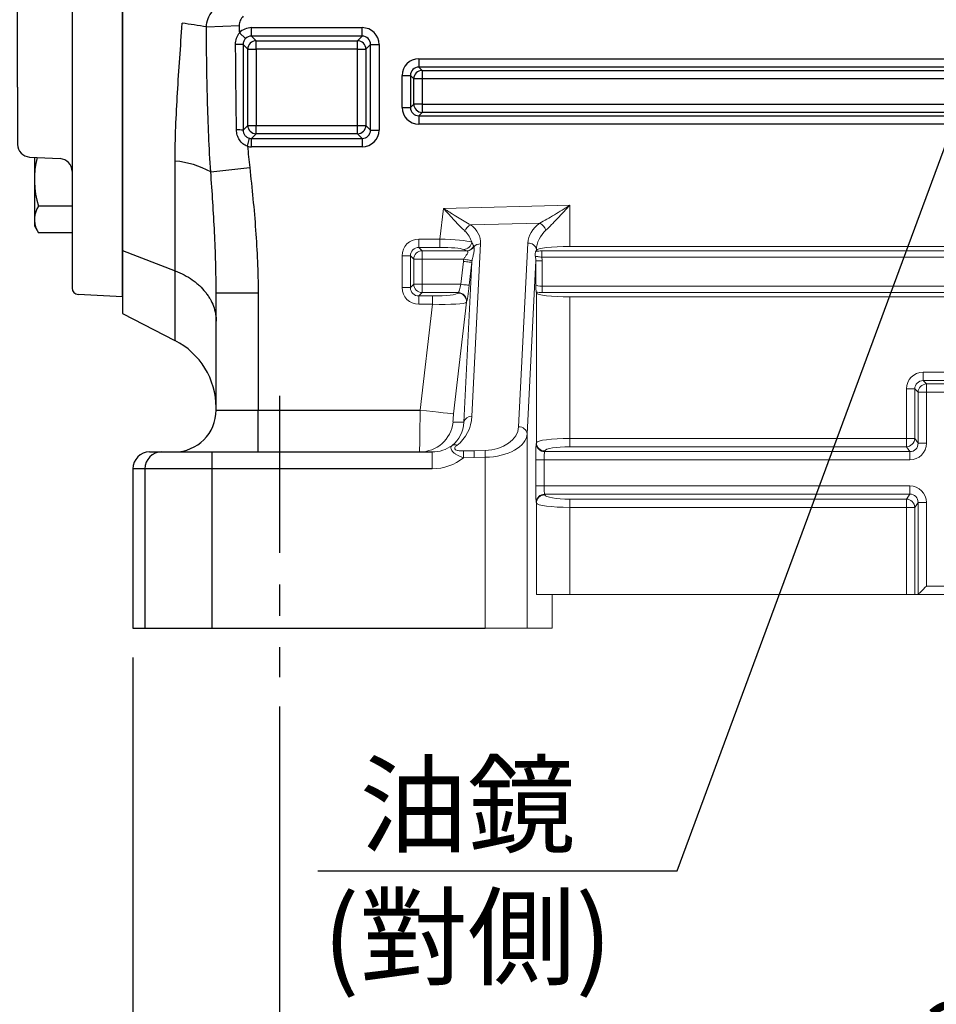
# Model space of a CAD drawing. Units: millimetres. Extents: x -49 to 2146, y -28 to 1372.
# Drawn here: x 1132 to 1351, y 281 to 516 of the extents above; entities that cross this region are included whole.
import ezdxf

# ---------------------------------------------------------------- set-up
doc = ezdxf.new("R2010")
doc.units = ezdxf.units.MM
doc.linetypes.add('中心線', pattern=[12, 7.5, -1.5, 1.5, -1.5])
for name, color, linetype in [('CEN', 2, '中心線'), ('DIM', 3, 'Continuous'), ('MAIN', 7, 'Continuous')]:
    doc.layers.add(name, color=color, linetype=linetype)
doc.styles.get("Standard").update_dxf_attribs({"font": 'simplex.shx'})
doc.dimstyles.new('C', dxfattribs={"dimscale": 7, "dimtxt": 2.7, "dimasz": 2.5, "dimexe": 1, "dimexo": 1, "dimgap": 1, "dimtad": 1, "dimtoh": 1, "dimdsep": 46, "dimtxsty": 'Standard', "dimcen": 0, "dimclrd": 256, "dimclre": 256, "dimclrt": 256, "dimadec": 0, "dimazin": 0, "dimtfac": 0.6, "dimtofl": 0, "dimtmove": 0, "dimatfit": 3, "dimfxl": 0, "dimtolj": 1, "dimarcsym": 0})
doc.dimstyles.new('L', dxfattribs={"dimscale": 7, "dimtxt": 2.7, "dimasz": 2.5, "dimexe": 1, "dimexo": 1, "dimgap": 1, "dimtad": 1, "dimdsep": 46, "dimtxsty": 'Standard', "dimcen": 0, "dimclrd": 256, "dimclre": 256, "dimclrt": 256, "dimadec": 0, "dimazin": 0, "dimtfac": 0.6, "dimtmove": 0, "dimatfit": 3, "dimfxl": 0, "dimtolj": 1, "dimarcsym": 0})

# ---------------------------------------------------------------- blocks, each defined once
blk = doc.blocks.new('*D20')
at = {"layer": 'Defpoints', "color": 0}
for p in [(1194.07, 359.3), (1544.07, 355.99), (1194.07, 255.85)]:
    blk.add_point(p, dxfattribs=at)
at = {"layer": 'DIM', "lineweight": -2}
for p, q in [((1194.07, 352.3), (1194.07, 248.85)), ((1544.07, 307.51), (1544.07, 248.85)), ((1526.57, 255.85), (1211.57, 255.85))]:
    blk.add_line(p, q, dxfattribs=at)
at = {"layer": 'DIM'}
for points in [[(1211.57, 258.77), (1211.57, 252.94), (1194.07, 255.85)], [(1526.57, 258.77), (1526.57, 252.94), (1544.07, 255.85)]]:
    blk.add_solid(points, dxfattribs=at)
at = {"layer": 'DIM', "insert": (1369.07, 272.3), "char_height": 18.9, "attachment_point": 5}
blk.add_mtext('\\A1;350', dxfattribs=at)
blk = doc.blocks.new('*D4')
at = {"layer": 'Defpoints', "color": 0}
for p in [(1159.07, 370.99), (1579.07, 370.99), (1159.07, 193.01)]:
    blk.add_point(p, dxfattribs=at)
at = {"layer": 'DIM', "lineweight": -2}
for p, q in [((1159.07, 363.99), (1159.07, 186.01)), ((1579.07, 363.99), (1579.07, 186.01)), ((1561.57, 193.01), (1176.57, 193.01))]:
    blk.add_line(p, q, dxfattribs=at)
at = {"layer": 'DIM'}
for points in [[(1176.57, 195.92), (1176.57, 190.09), (1159.07, 193.01)], [(1561.57, 195.92), (1561.57, 190.09), (1579.07, 193.01)]]:
    blk.add_solid(points, dxfattribs=at)
at = {"layer": 'DIM', "insert": (1369.07, 209.46), "char_height": 18.9, "attachment_point": 5}
blk.add_mtext('\\A1;420', dxfattribs=at)
blk = doc.blocks.new('*D9')
at = {"layer": 'Defpoints', "color": 0}
for p in [(1369.07, 529.99), (1364.04, 516.39)]:
    blk.add_point(p, dxfattribs=at)
at = {"layer": 'DIM', "lineweight": -2}
for p, q in [((1288.88, 313.05), (1357.98, 499.97)), ((1203.19, 313.05), (1288.88, 313.05))]:
    blk.add_line(p, q, dxfattribs=at)
at = {"layer": 'DIM'}
blk.add_solid([(1355.24, 500.98), (1360.71, 498.96), (1364.04, 516.39)], dxfattribs=at)
at = {"layer": 'DIM', "insert": (1238.88, 313.05), "char_height": 18.9, "attachment_point": 5}
blk.add_mtext('\\A1;{\\fPMingLiU|b0|i0|c136|p18;油鏡\\P{\\fPMingLiU|b0|i0|c136|p18;(對側)}}', dxfattribs=at)
blk = doc.blocks.new('A$C58731883')
at = {"layer": 'CEN', "ltscale": 2}
blk.add_line((-31.05, 0), (7.47, 0), dxfattribs=at)
at = {"layer": 'MAIN', "ltscale": 2}
for p, q in [((0, 81), (-10.58, 80.45)), ((0, 81), (0, 0)), ((-12, 51.03), (-12, 78.95)), ((-22.16, 47.65), (-14.84, 48.03)), ((-25, 31), (-25, 44.65)), ((-25, 31), (-25, 0)), ((-25, -31), (-25, 0)), ((0, -81), (0, 0)), ((-25, -31), (-25, -44.65)), ((-22.16, -47.65), (-14.84, -48.03)), ((-12, -51.03), (-12, -78.95)), ((0, -81), (-10.58, -80.45))]:
    blk.add_line(p, q, dxfattribs=at)
at = {"layer": 'MAIN'}
for p, q in [((-21, 64.03), (-20.02, 65.73)), ((-21, 47.71), (-21, 64.03)), ((-12, 65.73), (-20.02, 65.73)), ((-12, 0), (-12, 65.73)), ((-12, 59.38), (-20.02, 59.38)), ((-12, 0), (-12, -65.73)), ((-21, -47.71), (-21, -64.03)), ((-12, -59.38), (-20.02, -59.38)), ((-21, -64.03), (-20.02, -65.73)), ((-12, -65.73), (-20.02, -65.73))]:
    blk.add_line(p, q, dxfattribs=at)
at = {"layer": 'MAIN', "ltscale": 4}
for centre, radius, start, end in [((-10.5, 78.95), 1.5, 93, 180), ((-15, 51.03), 3, 273, 0), ((-22, 44.65), 3, 93, 180), ((-22, -44.65), 3, 180, 267), ((-15, -51.03), 3, 0, 87), ((-10.5, -78.95), 1.5, 180, 267)]:
    blk.add_arc(centre, radius, start, end, dxfattribs=at)
at = {"layer": 'MAIN'}
for centre, radius, start, end in [((-15.38, 62.56), 5.62, 154.3842, 214.3842), ((0.02, 53.03), 21.02, 162.412, 194.572), ((0.02, -53.03), 21.02, 165.428, 197.588), ((-15.38, -62.56), 5.62, 145.6158, 205.6158)]:
    blk.add_arc(centre, radius, start, end, dxfattribs=at)

msp = doc.modelspace()

# ---------------------------------------------------------------- linework, layer by layer
at = {"layer": 'CEN', "ltscale": 5}
msp.add_line((1194.07, 426.384), (1194.07, 359.297), dxfattribs=at)
at = {"layer": 'MAIN'}
for p, q in [((1156.57, 615.986), (1156.57, 445.986)), ((1176.611, 514.369), (1184.398, 514.682)), ((1184.471, 512.962), (1185.911, 511.583)), ((1187.356, 512.197), (1187.356, 514.194)), ((1187.356, 514.194), (1213.784, 514.194)), ((1187.356, 512.197), (1188.468, 511.085)), ((1213.784, 512.197), (1187.356, 512.197)), ((1212.672, 511.085), (1213.784, 512.197)), ((1213.784, 512.197), (1213.784, 514.194)), ((1186.471, 509.088), (1185.356, 510.203)), ((1188.468, 509.088), (1188.468, 511.085)), ((1188.468, 511.085), (1212.672, 511.085)), ((1212.672, 509.088), (1212.672, 511.085)), ((1215.781, 510.199), (1214.669, 509.088)), ((1215.781, 489.772), (1215.781, 510.199)), ((1215.781, 510.199), (1217.778, 510.199)), ((1217.778, 510.199), (1217.778, 489.772)), ((1186.471, 490.884), (1186.471, 509.088)), ((1186.471, 509.088), (1188.468, 509.088)), ((1188.468, 509.088), (1188.468, 490.884)), ((1212.672, 509.088), (1188.468, 509.088)), ((1212.672, 509.088), (1214.669, 509.088)), ((1212.672, 490.884), (1212.672, 509.088)), ((1214.669, 509.088), (1214.669, 490.884)), ((1227.261, 506.765), (1227.261, 504.779)), ((1227.261, 506.765), (1510.879, 506.765)), ((1223.291, 495.177), (1223.291, 502.794)), ((1223.291, 502.794), (1225.276, 502.794)), ((1226.073, 501.998), (1225.276, 502.794)), ((1225.276, 502.794), (1225.276, 495.177)), ((1227.261, 504.779), (1228.058, 503.983)), ((1510.879, 504.779), (1227.261, 504.779)), ((1228.058, 503.983), (1510.082, 503.983)), ((1228.058, 503.983), (1228.058, 501.998)), ((1226.073, 495.974), (1226.073, 501.998)), ((1228.058, 501.998), (1226.073, 501.998)), ((1228.058, 501.998), (1228.058, 495.974)), ((1510.082, 501.998), (1228.058, 501.998)), ((1225.276, 495.177), (1226.073, 495.974)), ((1228.058, 495.974), (1226.073, 495.974)), ((1228.058, 495.974), (1510.082, 495.974)), ((1228.058, 495.974), (1228.058, 493.989)), ((1223.291, 495.177), (1225.276, 495.177)), ((1228.058, 493.989), (1227.261, 493.192)), ((1510.082, 493.989), (1228.058, 493.989)), ((1185.343, 489.756), (1186.471, 490.884)), ((1186.471, 490.884), (1188.468, 490.884)), ((1188.468, 488.886), (1188.468, 490.884)), ((1188.468, 490.884), (1212.672, 490.884)), ((1212.672, 490.884), (1214.669, 490.884)), ((1212.672, 488.886), (1212.672, 490.884)), ((1214.669, 490.884), (1215.781, 489.772)), ((1227.261, 493.192), (1510.879, 493.192)), ((1227.261, 493.192), (1227.261, 491.207)), ((1510.879, 491.207), (1227.261, 491.207)), ((1188.468, 488.886), (1187.356, 487.775)), ((1212.672, 488.886), (1188.468, 488.886)), ((1213.784, 487.775), (1212.672, 488.886)), ((1215.781, 489.772), (1217.778, 489.772)), ((1186.402, 485.893), (1186.878, 487.831)), ((1187.356, 487.775), (1213.784, 487.775)), ((1187.356, 485.778), (1187.356, 487.775)), ((1213.784, 487.775), (1213.784, 485.778)), ((1213.784, 485.778), (1187.356, 485.778)), ((1177.648, 479.794), (1186.932, 480.819)), ((1156.57, 461.041), (1169.14, 456.201)), ((1178.936, 450.93), (1188.936, 450.93)), ((1178.936, 422.986), (1178.936, 450.93)), ((1188.936, 450.93), (1188.936, 422.986)), ((1156.57, 445.986), (1169.088, 439.574)), ((1178.936, 422.986), (1188.936, 422.986)), ((1188.936, 412.986), (1188.936, 422.986)), ((1188.936, 422.986), (1227.625, 422.986)), ((1163.071, 412.986), (1165.937, 412.986)), ((1165.937, 412.986), (1177.935, 412.986)), ((1177.935, 412.986), (1177.935, 408.986)), ((1177.935, 412.986), (1230.493, 412.986)), ((1161.938, 408.986), (1159.071, 408.986)), ((1159.071, 408.986), (1159.071, 370.986)), ((1159.071, 408.986), (1159.071, 408.986)), ((1177.935, 408.986), (1161.938, 408.986)), ((1161.938, 408.986), (1161.938, 370.986)), ((1230.493, 408.986), (1177.935, 408.986)), ((1177.935, 408.986), (1177.935, 370.986)), ((1159.071, 370.986), (1161.938, 370.986)), ((1161.938, 370.986), (1177.935, 370.986)), ((1177.935, 370.986), (1243.127, 370.986))]:
    msp.add_line(p, q, dxfattribs=at)
at = {"layer": 'MAIN', "linetype": 'Continuous', "lineweight": 0}
for p, q in [((1232.309, 463.765), (1233.151, 471.093)), ((1233.151, 471.093), (1263.304, 471.83)), ((1263.304, 471.83), (1263.304, 461.995)), ((1256.134, 467.557), (1239.646, 467.154)), ((1227.261, 461.779), (1227.261, 463.765)), ((1227.261, 463.765), (1232.309, 463.765)), ((1232.309, 461.779), (1232.309, 463.765)), ((1251.083, 418.944), (1253.27, 462.824)), ((1227.261, 461.779), (1228.058, 460.983)), ((1232.309, 461.779), (1227.261, 461.779)), ((1228.058, 460.983), (1228.058, 458.998)), ((1228.058, 460.983), (1238.688, 460.983)), ((1242.005, 462.621), (1239.955, 421.484)), ((1255.308, 461.185), (1255.3, 461.018)), ((1255.3, 461.018), (1255.308, 461.047)), ((1255.308, 461.047), (1255.308, 461.185)), ((1256.604, 460.929), (1256.604, 459.44)), ((1256.604, 460.929), (1481.536, 460.929)), ((1474.837, 461.995), (1263.304, 461.995)), ((1223.291, 459.794), (1225.276, 459.794)), ((1223.291, 452.177), (1223.291, 459.794)), ((1226.073, 458.998), (1225.276, 459.794)), ((1225.276, 459.794), (1225.276, 452.177)), ((1226.073, 458.998), (1228.058, 458.998)), ((1226.073, 452.974), (1226.073, 458.998)), ((1228.058, 458.998), (1228.058, 452.974)), ((1238.016, 458.998), (1228.058, 458.998)), ((1237.297, 452.974), (1237.926, 458.446)), ((1238.01, 420.074), (1239.911, 458.218)), ((1239.911, 458.218), (1239.282, 452.746)), ((1255.178, 458.574), (1253.121, 417.306)), ((1255.178, 452.887), (1255.178, 458.574)), ((1255.178, 458.574), (1256.677, 458.574)), ((1481.536, 459.44), (1256.604, 459.44)), ((1256.677, 458.574), (1256.677, 452.531)), ((1223.291, 452.177), (1225.276, 452.177)), ((1225.276, 452.177), (1226.073, 452.974)), ((1226.073, 452.974), (1228.058, 452.974)), ((1228.058, 450.989), (1227.261, 450.192)), ((1228.058, 452.974), (1228.058, 450.989)), ((1228.058, 452.974), (1237.297, 452.974)), ((1236.681, 450.989), (1228.058, 450.989)), ((1236.636, 450.895), (1236.681, 450.989)), ((1255.308, 450.924), (1255.262, 451.086)), ((1256.677, 451.042), (1256.677, 452.531)), ((1256.677, 452.531), (1481.463, 452.531)), ((1481.463, 451.042), (1256.677, 451.042)), ((1227.261, 450.192), (1230.522, 450.192)), ((1227.261, 448.207), (1227.261, 450.192)), ((1230.522, 448.207), (1230.522, 450.192)), ((1238.621, 448.682), (1235.564, 422.074)), ((1238.666, 448.775), (1238.621, 448.682)), ((1255.308, 415.188), (1255.308, 450.924)), ((1263.304, 449.976), (1474.837, 449.976)), ((1263.304, 449.976), (1263.304, 416.209)), ((1230.522, 448.207), (1227.261, 448.207)), ((1227.625, 422.986), (1230.522, 448.207)), ((1347.543, 431.983), (1347.543, 429.998)), ((1347.543, 431.983), (1390.597, 431.983)), ((1347.543, 429.998), (1348.34, 429.201)), ((1390.597, 429.998), (1347.543, 429.998)), ((1343.573, 428.013), (1345.558, 428.013)), ((1343.573, 416.209), (1343.573, 428.013)), ((1346.354, 427.216), (1345.558, 428.013)), ((1345.558, 428.013), (1345.558, 416.209)), ((1348.34, 427.216), (1348.34, 429.201)), ((1348.34, 429.201), (1389.801, 429.201)), ((1346.354, 415.065), (1346.354, 427.216)), ((1348.34, 427.216), (1346.354, 427.216)), ((1348.34, 427.216), (1348.34, 415.065)), ((1389.801, 427.216), (1348.34, 427.216)), ((1188.936, 422.986), (1227.625, 422.986)), ((1235.426, 420.074), (1238.01, 420.074)), ((1253.121, 417.306), (1253.121, 370.986)), ((1263.304, 416.209), (1263.304, 414.239)), ((1263.304, 416.209), (1343.573, 416.209)), ((1343.573, 416.209), (1345.558, 416.209)), ((1343.573, 416.209), (1343.573, 414.239)), ((1345.558, 416.209), (1346.354, 415.065)), ((1255.277, 415.028), (1255.308, 415.188)), ((1343.573, 414.239), (1263.304, 414.239)), ((1344.395, 413.059), (1343.573, 414.239)), ((1348.34, 415.065), (1346.354, 415.065)), ((1177.935, 412.986), (1230.493, 412.986)), ((1230.493, 412.986), (1230.493, 408.986)), ((1237.915, 413.22), (1240.458, 413.282)), ((1240.498, 411.643), (1237.955, 411.581)), ((1240.458, 413.282), (1243.087, 413.346)), ((1243.127, 411.708), (1240.498, 411.643)), ((1243.127, 370.986), (1243.127, 411.708)), ((1255.161, 404.882), (1255.161, 411.089)), ((1255.161, 411.089), (1257.16, 411.089)), ((1257.16, 411.089), (1257.16, 404.882)), ((1344.395, 411.089), (1257.16, 411.089)), ((1257.307, 413.218), (1257.276, 413.059)), ((1257.276, 413.059), (1344.395, 413.059)), ((1344.395, 411.089), (1344.395, 413.059)), ((1230.493, 408.986), (1177.935, 408.986)), ((1255.161, 404.882), (1257.16, 404.882)), ((1257.16, 404.882), (1344.395, 404.882)), ((1344.395, 402.913), (1344.395, 404.882)), ((1344.395, 402.913), (1257.276, 402.913)), ((1257.276, 402.913), (1257.307, 402.753)), ((1263.304, 401.732), (1343.573, 401.732)), ((1263.304, 399.763), (1263.304, 401.732)), ((1343.573, 401.732), (1344.395, 402.913)), ((1343.573, 399.763), (1343.573, 401.732)), ((1255.308, 400.784), (1255.277, 400.943)), ((1255.308, 378.986), (1255.308, 400.784)), ((1263.304, 399.763), (1263.304, 378.986)), ((1343.573, 399.763), (1263.304, 399.763)), ((1343.573, 378.986), (1343.573, 399.763)), ((1343.573, 399.763), (1345.558, 399.763)), ((1346.354, 400.907), (1345.558, 399.763)), ((1345.558, 399.763), (1345.558, 378.986)), ((1346.354, 400.907), (1348.34, 400.907)), ((1346.354, 379.001), (1346.354, 400.907)), ((1348.34, 400.907), (1348.34, 380.986)), ((1348.34, 380.986), (1389.801, 380.986)), ((1263.304, 378.986), (1255.308, 378.986)), ((1259.064, 370.986), (1259.064, 378.986)), ((1259.067, 370.986), (1259.067, 378.986)), ((1343.573, 378.986), (1263.304, 378.986)), ((1345.558, 378.986), (1343.573, 378.986)), ((1345.558, 378.986), (1346.325, 378.986)), ((1391.816, 378.986), (1346.325, 378.986)), ((1253.121, 370.986), (1243.127, 370.986)), ((1253.121, 370.986), (1259.064, 370.986)), ((1259.067, 370.986), (1259.064, 370.986))]:
    msp.add_line(p, q, dxfattribs=at)
at = {"layer": 'MAIN', "linetype": 'Continuous', "lineweight": 0, "flags": 128}
for points in [[(1237.926, 458.446), (1238.303, 458.403), (1238.666, 458.361), (1239.002, 458.322), (1239.299, 458.288), (1239.546, 458.26), (1239.735, 458.238), (1239.858, 458.224), (1239.911, 458.218)], [(1238.016, 458.998), (1238.371, 458.922), (1238.714, 458.85), (1239.034, 458.782), (1239.321, 458.721), (1239.564, 458.669), (1239.755, 458.629), (1239.889, 458.6), (1239.96, 458.585)], [(1239.282, 452.746), (1239.229, 452.752), (1239.106, 452.766), (1238.918, 452.788), (1238.67, 452.816), (1238.373, 452.85), (1238.037, 452.889), (1237.674, 452.93), (1237.297, 452.974)], [(1227.625, 422.986), (1229.131, 422.813), (1230.583, 422.646), (1231.928, 422.491), (1233.116, 422.355), (1234.106, 422.241), (1234.86, 422.155), (1235.352, 422.098), (1235.564, 422.074)], [(1237.915, 413.22), (1237.918, 413.071), (1237.922, 412.9), (1237.927, 412.711), (1237.932, 412.505), (1237.937, 412.286), (1237.943, 412.057), (1237.949, 411.821), (1237.955, 411.581)], [(1240.458, 413.282), (1240.461, 413.133), (1240.465, 412.962), (1240.47, 412.773), (1240.475, 412.567), (1240.48, 412.348), (1240.486, 412.119), (1240.492, 411.883), (1240.498, 411.643)], [(1243.087, 413.346), (1243.091, 413.197), (1243.095, 413.027), (1243.1, 412.837), (1243.105, 412.631), (1243.11, 412.412), (1243.116, 412.183), (1243.122, 411.947), (1243.127, 411.708)], [(1346.354, 379.001), (1346.431, 379.077), (1346.57, 379.216), (1346.766, 379.412), (1347.014, 379.66), (1347.306, 379.952), (1347.631, 380.277), (1347.979, 380.626), (1348.34, 380.986)]]:
    msp.add_lwpolyline(points, dxfattribs=at)
at = {"layer": 'MAIN', "flags": 128}
msp.add_lwpolyline([(1169.142, 439.676), (1169.142, 439.603), (1169.142, 440.625), (1169.142, 442.768), (1169.142, 446.038), (1169.141, 450.552), (1169.14, 456.201), (1169.14, 456.201), (1169.14, 456.201)], dxfattribs=at)
at = {"layer": 'MAIN'}
for centre, radius, start, end in [((1163.026, 442.822), 72.825, 79.24917, 83.87255), ((1183.919, 415.824), 94.389, 89.12794, 90.21505), ((1188.474, 509.081), 2.004, 90.1836, 179.8164), ((1212.666, 509.081), 2.004, 0.1836, 89.8164), ((1228.093, 501.963), 2.02, 90.99048, 179.00952), ((1228.093, 496.009), 2.02, 180.99048, 269.00952), ((1188.474, 490.89), 2.004, 180.1836, 269.8164), ((1212.666, 490.89), 2.004, 270.1836, 359.8164), ((1184.061, 470.154), 19.644, 86.25805, 90.78863), ((1167.254, 460.793), 21.658, 61.32021, 84.99946), ((1160.936, 423.525), 18, 0.13842, 63.11591), ((1168.936, 422.986), 10, 270, 0), ((1163.071, 408.986), 4, 90.00436, 180.00436), ((1165.937, 408.986), 4, 90.00436, 180.00436)]:
    msp.add_arc(centre, radius, start, end, dxfattribs=at)
at = {"layer": 'MAIN', "linetype": 'Continuous', "lineweight": 0}
for centre, radius, start, end in [((1254.854, 464.936), 2.916, 19.67824, 63.96216), ((1240.886, 464.617), 2.824, 116.05386, 157.92744), ((1237.873, 463.294), 2.027, 273.4321, 352.756), ((1253.427, 460.931), 1.899, 7.69185, 94.74026), ((1228.093, 458.963), 2.02, 90.99056, 179.00923), ((1238.589, 462.974), 1.994, 272.83985, 333.23986), ((1238.65, 463.006), 2.052, 273.4423, 329.03466), ((1241.953, 460.51), 2.112, 88.58039, 136.96872), ((1228.093, 453.009), 2.02, 180.99087, 269.00956), ((1236.671, 448.983), 2.006, 354.0623, 89.71503), ((1236.626, 448.89), 2.006, 354.06276, 89.71457), ((1348.374, 427.181), 2.02, 90.99048, 179.00962), ((1239.813, 419.633), 1.857, 85.63824, 166.25632), ((1227.483, 420.98), 7.995, 270.02519, 353.48765), ((1251.239, 417.052), 1.899, 7.69235, 94.74022), ((1343.531, 416.266), 2.028, 271.18406, 358.36738), ((1235.805, 413.489), 1.188, 62.5321, 119.70535), ((1257.275, 415.057), 1.999, 180.82986, 270.01219), ((1257.307, 415.217), 1.999, 180.82986, 270.01219), ((1257.275, 400.914), 1.999, 89.98738, 179.17013), ((1257.307, 400.755), 1.999, 89.98738, 179.17013), ((1343.531, 399.705), 2.028, 1.63241, 88.81637)]:
    msp.add_arc(centre, radius, start, end, dxfattribs=at)
at = {"layer": 'MAIN'}
for centre, major_axis, ratio, start_param, end_param in [((1187.367, 510.188), (-2.836, 2.836), 0.9972647, 5.4991567, 6.3048989), ((1187.367, 510.188), (-1.426, 1.426), 0.9918461, 5.4991567, 6.3048989), ((1213.773, 510.188), (2.836, 2.836), 0.9972647, 5.4991567, 7.0672139), ((1213.773, 510.188), (1.426, 1.426), 0.9918461, 5.4991567, 7.0672139), ((1227.321, 502.734), (2.871, -2.871), 0.9852565, 2.3636208, 3.9195645), ((1227.321, 502.734), (-1.477, 1.477), 0.9572386, 5.5052135, 7.0611571), ((1227.321, 495.237), (2.871, 2.871), 0.9852565, 2.3636208, 3.9195645), ((1227.321, 495.237), (1.477, 1.477), 0.9572386, 2.3636208, 3.9195645), ((1213.773, 489.783), (1.426, -1.426), 0.9918461, 5.4991567, 7.0672139), ((1213.773, 489.783), (2.836, -2.836), 0.9972647, 5.4991567, 7.0672139), ((1187.367, 489.783), (1.426, 1.426), 0.9918461, 3.6848777, 3.9256213), ((1187.367, 489.783), (-2.836, -2.836), 0.9972647, 0.543285, 0.7840286)]:
    msp.add_ellipse(centre, major_axis=major_axis, ratio=ratio, start_param=start_param, end_param=end_param, dxfattribs=at)
at = {"layer": 'MAIN', "linetype": 'Continuous', "lineweight": 0}
for centre, major_axis, ratio, start_param, end_param in [((1263.263, 462.824), (9.994, 0.478), 0.698964, 2.3310096, 3.0732649), ((1231.925, 460.419), (7.668, 3.443), 0.7999091, 6.1533468, 6.6164272), ((1231.885, 462.057), (10.074, 1.507), 0.6807725, 6.1472275, 6.879156), ((1263.304, 461.185), (7.95, 1.021), 0.8713081, 2.252993, 2.9952482), ((1227.321, 459.734), (2.871, -2.871), 0.9852565, 2.3636208, 3.9195645), ((1232.224, 463.028), (8.027, -0.222), 0.0920052, 0.306087, 1.5628018), ((1227.321, 459.734), (-1.477, 1.477), 0.9572386, 5.5052135, 7.0611571), ((1232.224, 461.043), (6.04, 0.01), 0.1219581, 0.2998586, 1.5565734), ((1253.302, 461.028), (2.004, 0.03), 0.2585426, 5.9506789, 6.2056312), ((1263.304, 461.013), (8, 0), 0.1227846, 1.5707963, 3.1066861), ((1241.889, 457.863), (-0.243, -4.88), 0.818653, 4.518692, 4.6335701), ((1241.889, 457.863), (0.162, 3.245), 0.6156178, 1.3770994, 1.4919774), ((1253.175, 458.489), (0.152, 3.044), 0.656311, 4.7731964, 5.0994973), ((1253.175, 458.489), (0.213, 4.27), 0.818653, 4.7731964, 4.9776806), ((1227.321, 452.237), (2.871, 2.871), 0.9852565, 2.3636208, 3.9195645), ((1227.321, 452.237), (1.477, 1.477), 0.9572386, 2.3636208, 3.9195645), ((1237.115, 452.974), (0.463, 2), 0.0865208, 3.2837985, 4.7324217), ((1239.1, 452.746), (0.46, 4), 0.0449673, 3.2689417, 4.717565), ((1256.677, 452.9), (1.5, 0), 0.2455691, 3.1764992, 4.712389), ((1256.677, 451.411), (3, 0), 0.1227846, 4.2212395, 4.712389), ((1230.607, 450.929), (6.04, 0.01), 0.1219581, 4.6981661, 6.2237291), ((1230.607, 448.944), (8.027, -0.222), 0.0920052, 4.7043944, 6.2299574), ((1263.304, 450.959), (8, 0), 0.1227846, 3.1764992, 4.712389), ((1347.603, 427.953), (2.871, -2.871), 0.9852565, 2.3636208, 3.9195645), ((1347.603, 427.953), (1.477, -1.477), 0.9572386, 2.3636208, 3.9195645), ((1227.716, 422.986), (0.23, 10), 0.0091076, 1.5710056, 3.1418019), ((1235.655, 422.074), (0.23, 2), 0.0449673, 1.5759723, 3.1467687), ((1229.919, 422.624), (7.577, -7.043), 0.9369097, 6.1238493, 6.9504329), ((1229.959, 420.986), (6.146, -5.649), 0.9218009, 6.1263186, 6.9529022), ((1243.087, 418.944), (7.996, 0.382), 0.698964, 4.6789678, 6.2148576), ((1243.127, 417.306), (9.999, 0.285), 0.5595134, 4.6964633, 6.232353), ((1263.304, 415.151), (8, 0), 0.1322452, 1.5707963, 3.1066861), ((1230.493, 420.986), (8.017, 0), 0.99793, 4.712389, 5.3423494), ((1255.301, 411.089), (0, 4), 0.0349208, 0.1745329, 1.5707963), ((1263.304, 413.181), (6, 0), 0.176327, 1.5707963, 3.1066861), ((1344.31, 415.151), (2.338, -3.357), 0.9776861, 5.6854566, 7.2350889), ((1344.31, 415.151), (-1.221, 1.753), 0.9363644, 2.5438639, 4.0934963), ((1230.493, 420.986), (12.012, 0), 0.9989637, 4.712389, 5.3825877), ((1257.3, 411.089), (0, 2), 0.0698415, 0.1745329, 1.5707963), ((1255.301, 404.882), (0, 4), 0.0349208, 1.5707963, 2.9670597), ((1257.3, 404.882), (0, 2), 0.0698415, 1.5707963, 2.9670597), ((1344.31, 400.821), (-2.338, -3.357), 0.9776861, 2.189689, 3.7393214), ((1263.304, 402.79), (6, 0), 0.176327, 3.1764992, 4.712389), ((1344.31, 400.821), (1.221, 1.753), 0.9363644, 5.3312817, 6.880914), ((1263.304, 400.821), (8, 0), 0.1322452, 3.1764992, 4.712389), ((1346.325, 380.986), (0, 2), 0.1227846, 3.1415927, 3.2637657)]:
    msp.add_ellipse(centre, major_axis=major_axis, ratio=ratio, start_param=start_param, end_param=end_param, dxfattribs=at)
at = {"layer": 'MAIN'}
for points, knots in [([(1176.611, 514.369), (1176.639, 515.056), (1176.773, 515.716), (1177.249, 516.978), (1177.58, 517.548), (1178.209, 518.306), (1178.437, 518.538), (1178.925, 518.956), (1179.185, 519.143), (1179.737, 519.475), (1180.024, 519.617), (1180.615, 519.86), (1180.92, 519.96), (1181.23, 520.052)], [0, 0, 0, 0, 0.25, 0.25, 0.5, 0.5, 0.625, 0.625, 0.75, 0.75, 0.875, 0.875, 1, 1, 1, 1]), ([(1185.382, 516.959), (1185.129, 516.62), (1184.885, 516.274), (1184.604, 515.71), (1184.524, 515.511), (1184.417, 515.104), (1184.39, 514.896), (1184.398, 514.682)], [0, 0, 0, 0, 0.5, 0.5, 0.75, 0.75, 1, 1, 1, 1]), ([(1169.142, 482.368), (1169.142, 487.777), (1169.382, 493.205), (1170.045, 504.142), (1170.47, 509.651), (1170.799, 515.231)], [0, 0, 0, 0, 0.5, 0.5, 1, 1, 1, 1]), ([(1177.648, 479.794), (1177.251, 485.533), (1177.011, 491.286), (1176.706, 502.815), (1176.642, 508.589), (1176.611, 514.369)], [0, 0, 0, 0, 0.5, 0.5, 1, 1, 1, 1]), ([(1183.565, 510.213), (1183.563, 510.46), (1183.58, 510.708), (1183.653, 511.193), (1183.709, 511.432), (1183.859, 511.9), (1183.955, 512.129), (1184.183, 512.563), (1184.316, 512.769), (1184.471, 512.962)], [0, 0, 0, 0, 0.25, 0.25, 0.5, 0.5, 0.75, 0.75, 1, 1, 1, 1]), ([(1185.911, 511.583), (1185.823, 511.49), (1185.744, 511.391), (1185.607, 511.179), (1185.547, 511.065), (1185.452, 510.829), (1185.416, 510.708), (1185.368, 510.459), (1185.356, 510.331), (1185.356, 510.203)], [0, 0, 0, 0, 0.25, 0.25, 0.5, 0.5, 0.75, 0.75, 1, 1, 1, 1]), ([(1186.402, 485.893), (1185.998, 486.019), (1185.635, 486.222), (1184.983, 486.752), (1184.709, 487.066), (1184.26, 487.774), (1184.091, 488.155), (1183.857, 488.963), (1183.797, 489.375), (1183.791, 489.796)], [0, 0, 0, 0, 0.25, 0.25, 0.5, 0.5, 0.75, 0.75, 1, 1, 1, 1]), ([(1185.343, 489.756), (1185.342, 489.531), (1185.379, 489.312), (1185.529, 488.888), (1185.637, 488.696), (1185.916, 488.352), (1186.08, 488.207), (1186.456, 487.971), (1186.659, 487.885), (1186.878, 487.831)], [0, 0, 0, 0, 0.25, 0.25, 0.5, 0.5, 0.75, 0.75, 1, 1, 1, 1]), ([(1169.14, 456.201), (1169.14, 456.728), (1169.14, 457.26), (1169.141, 458.322), (1169.141, 459.917), (1169.141, 461.522), (1169.141, 464.745), (1169.141, 466.909), (1169.141, 473.451), (1169.141, 477.877), (1169.142, 482.368)], [0, 0, 0, 0, 0.0625, 0.0625, 0.125, 0.25, 0.25, 0.5, 0.5, 1, 1, 1, 1]), ([(1178.936, 450.93), (1178.936, 455.736), (1178.782, 460.542), (1178.311, 470.162), (1177.992, 474.976), (1177.648, 479.794)], [0, 0, 0, 0, 0.5, 0.5, 1, 1, 1, 1]), ([(1186.932, 480.819), (1187.48, 475.852), (1187.979, 470.881), (1188.706, 460.922), (1188.936, 455.934), (1188.936, 450.93)], [0, 0, 0, 0, 0.5, 0.5, 1, 1, 1, 1]), ([(1169.14, 456.201), (1170.663, 455.614), (1172.028, 454.887), (1173.55, 453.814), (1173.846, 453.591), (1174.415, 453.13), (1174.686, 452.894), (1175.464, 452.168), (1175.934, 451.663), (1176.567, 450.873), (1176.766, 450.604), (1177.14, 450.055), (1177.315, 449.775), (1177.8, 448.926), (1178.068, 448.35), (1178.499, 447.18), (1178.662, 446.586), (1178.826, 445.68), (1178.867, 445.375), (1178.909, 444.917), (1178.919, 444.764), (1178.933, 444.459), (1178.936, 444.304), (1178.936, 444.153)], [0, 0, 0, 0, 0.25, 0.25, 0.3125, 0.3125, 0.375, 0.375, 0.5, 0.5, 0.5625, 0.5625, 0.625, 0.625, 0.75, 0.75, 0.875, 0.875, 0.9375, 0.9375, 0.96875, 0.96875, 1, 1, 1, 1])]:
    msp.add_open_spline(points, degree=3, knots=knots, dxfattribs=at)
for points in [[(1184.398, 514.682), (1184.421, 514.109), (1184.445, 513.536), (1184.471, 512.962)], [(1183.791, 489.796), (1183.696, 496.601), (1183.62, 503.407), (1183.565, 510.213)], [(1185.356, 510.203), (1185.354, 503.387), (1185.351, 496.571), (1185.343, 489.756)], [(1186.402, 485.893), (1186.569, 484.201), (1186.745, 482.509), (1186.932, 480.819)]]:
    msp.add_open_spline(points, degree=3, dxfattribs=at)
at = {"layer": 'MAIN', "linetype": 'Continuous', "lineweight": 0}
for points, knots in [([(1238.27, 465.678), (1237.887, 466.028), (1237.488, 466.421), (1236.661, 467.267), (1236.23, 467.723), (1235.365, 468.652), (1234.929, 469.129), (1234.267, 469.858), (1234.045, 470.103), (1233.71, 470.474), (1233.598, 470.597), (1233.375, 470.845), (1233.262, 470.97), (1233.151, 471.093)], [0, 0, 0, 0, 0.25, 0.25, 0.5, 0.5, 0.75, 0.75, 0.875, 0.875, 0.9375, 0.9375, 1, 1, 1, 1]), ([(1239.646, 467.154), (1239.157, 467.411), (1238.648, 467.7), (1237.596, 468.317), (1237.051, 468.648), (1235.954, 469.324), (1235.401, 469.67), (1234.563, 470.199), (1234.282, 470.376), (1233.717, 470.734), (1233.432, 470.915), (1233.151, 471.093)], [0, 0, 0, 0, 0.25, 0.25, 0.5, 0.5, 0.75, 0.75, 0.875, 0.875, 1, 1, 1, 1]), ([(1256.134, 467.557), (1256.68, 467.846), (1257.248, 468.167), (1258.416, 468.845), (1259.018, 469.204), (1260.226, 469.934), (1260.834, 470.306), (1261.755, 470.873), (1262.063, 471.063), (1262.683, 471.446), (1262.995, 471.639), (1263.304, 471.83)], [0, 0, 0, 0, 0.25, 0.25, 0.5, 0.5, 0.75, 0.75, 0.875, 0.875, 1, 1, 1, 1]), ([(1257.6, 465.919), (1258.032, 466.315), (1258.481, 466.755), (1259.176, 467.458), (1259.413, 467.7), (1259.89, 468.192), (1260.129, 468.442), (1260.85, 469.2), (1261.334, 469.715), (1262.068, 470.501), (1262.313, 470.765), (1262.808, 471.297), (1263.057, 471.565), (1263.304, 471.83)], [0, 0, 0, 0, 0.25, 0.25, 0.375, 0.375, 0.5, 0.5, 0.75, 0.75, 0.875, 0.875, 1, 1, 1, 1]), ([(1238.016, 458.998), (1238.116, 459.233), (1238.251, 459.441), (1238.532, 459.84), (1238.677, 460.024), (1238.854, 460.292), (1238.906, 460.379), (1238.977, 460.545), (1238.995, 460.624), (1238.988, 460.758), (1238.962, 460.815), (1238.883, 460.904), (1238.831, 460.936), (1238.773, 460.958)], [0, 0, 0, 0, 0.25, 0.25, 0.5, 0.5, 0.625, 0.625, 0.75, 0.75, 0.875, 0.875, 1, 1, 1, 1]), ([(1240.409, 461.951), (1240.461, 461.788), (1240.495, 461.587), (1240.502, 461.129), (1240.474, 460.871), (1240.369, 460.307), (1240.291, 460.002), (1240.164, 459.505), (1240.12, 459.332), (1240.036, 458.972), (1239.995, 458.785), (1239.96, 458.585)], [0, 0, 0, 0, 0.25, 0.25, 0.5, 0.5, 0.75, 0.75, 0.875, 0.875, 1, 1, 1, 1]), ([(1255.198, 460.887), (1255.164, 460.861), (1255.13, 460.805), (1255.075, 460.649), (1255.055, 460.548), (1255.035, 460.313), (1255.035, 460.177), (1255.051, 459.879), (1255.066, 459.714), (1255.082, 459.545)], [0, 0, 0, 0, 0.25, 0.25, 0.5, 0.5, 0.75, 0.75, 1, 1, 1, 1]), ([(1255.198, 460.887), (1255.416, 460.901), (1255.648, 460.911), (1256.119, 460.925), (1256.359, 460.929), (1256.604, 460.929)], [0, 0, 0, 0, 0.5, 0.5, 1, 1, 1, 1]), ([(1256.604, 459.44), (1256.43, 459.468), (1256.26, 459.494), (1255.928, 459.544), (1255.773, 459.567), (1255.491, 459.604), (1255.368, 459.618), (1255.173, 459.614), (1255.108, 459.593), (1255.082, 459.545)], [0, 0, 0, 0, 0.25, 0.25, 0.5, 0.5, 0.75, 0.75, 1, 1, 1, 1]), ([(1255.262, 451.086), (1255.253, 451.118), (1255.245, 451.197), (1255.229, 451.429), (1255.221, 451.575), (1255.208, 451.908), (1255.201, 452.095), (1255.189, 452.483), (1255.184, 452.686), (1255.178, 452.887)], [0, 0, 0, 0, 0.25, 0.25, 0.5, 0.5, 0.75, 0.75, 1, 1, 1, 1]), ([(1237.955, 411.581), (1237.692, 411.667), (1237.436, 411.762), (1236.939, 411.975), (1236.695, 412.093), (1236.24, 412.346), (1236.028, 412.481), (1235.643, 412.77), (1235.476, 412.92), (1235.202, 413.223), (1235.098, 413.375), (1234.962, 413.664), (1234.929, 413.801), (1234.924, 414.052), (1234.952, 414.163), (1235.052, 414.36), (1235.124, 414.446), (1235.216, 414.521)], [0, 0, 0, 0, 0.125, 0.125, 0.25, 0.25, 0.375, 0.375, 0.5, 0.5, 0.625, 0.625, 0.75, 0.75, 0.875, 0.875, 1, 1, 1, 1]), ([(1236.353, 414.544), (1236.252, 414.467), (1236.159, 414.388), (1235.995, 414.223), (1235.924, 414.138), (1235.852, 413.999), (1235.835, 413.952), (1235.82, 413.857), (1235.822, 413.808), (1235.85, 413.715), (1235.877, 413.67), (1235.954, 413.586), (1236.003, 413.548), (1236.175, 413.445), (1236.315, 413.394), (1236.612, 413.315), (1236.768, 413.286), (1237.251, 413.223), (1237.582, 413.212), (1237.915, 413.22)], [0, 0, 0, 0, 0.125, 0.125, 0.25, 0.25, 0.3125, 0.3125, 0.375, 0.375, 0.4375, 0.4375, 0.5, 0.5, 0.625, 0.625, 0.75, 0.75, 1, 1, 1, 1])]:
    msp.add_open_spline(points, degree=3, knots=knots, dxfattribs=at)
for points in [[(1239.884, 463.038), (1240.099, 462.718), (1240.249, 462.395), (1240.369, 462.077)], [(1238.688, 460.983), (1238.454, 461.079), (1238.238, 461.175), (1237.995, 461.27)], [(1238.773, 460.958), (1238.746, 460.969), (1238.718, 460.977), (1238.688, 460.983)], [(1240.369, 462.077), (1240.384, 462.037), (1240.398, 461.995), (1240.409, 461.951)]]:
    msp.add_open_spline(points, degree=3, dxfattribs=at)

# ---------------------------------------------------------------- block references
at = {"layer": 'CEN'}
msp.add_blockref('A$C58731883', (1156.57, 530.986), dxfattribs=at)

# ---------------------------------------------------------------- dimensions: what is measured, and where the dimension line sits
at = {"layer": 'DIM'}
dim = msp.add_radius_dim(center=(1369.07, 529.986), mpoint=(1364.043, 516.385), text='{\\fPMingLiU|b0|i0|c136|p18;油鏡\\X{\\fPMingLiU|b0|i0|c136|p18;(對側)}}', dimstyle='C', dxfattribs=at)
dim.commit()
dim.dimension.update_dxf_attribs({"geometry": '*D9', "text_midpoint": (1238.884, 313.051), "dimtype": 164})
for base, p1, p2, picture, middle in [((1159.07, 193.007), (1579.07, 370.986), (1159.07, 370.986), '*D4', (1369.07, 193.007)), ((1194.07, 255.854), (1544.07, 355.986), (1194.07, 359.297), '*D20', (1369.07, 255.854))]:
    dim = msp.add_linear_dim(base=base, p1=p1, p2=p2, angle=180, dimstyle='L', dxfattribs=at)
    dim.commit()
    dim.dimension.update_dxf_attribs({"geometry": picture, "text_midpoint": middle, "dimtype": 160})

doc.saveas('drawing.dxf')
